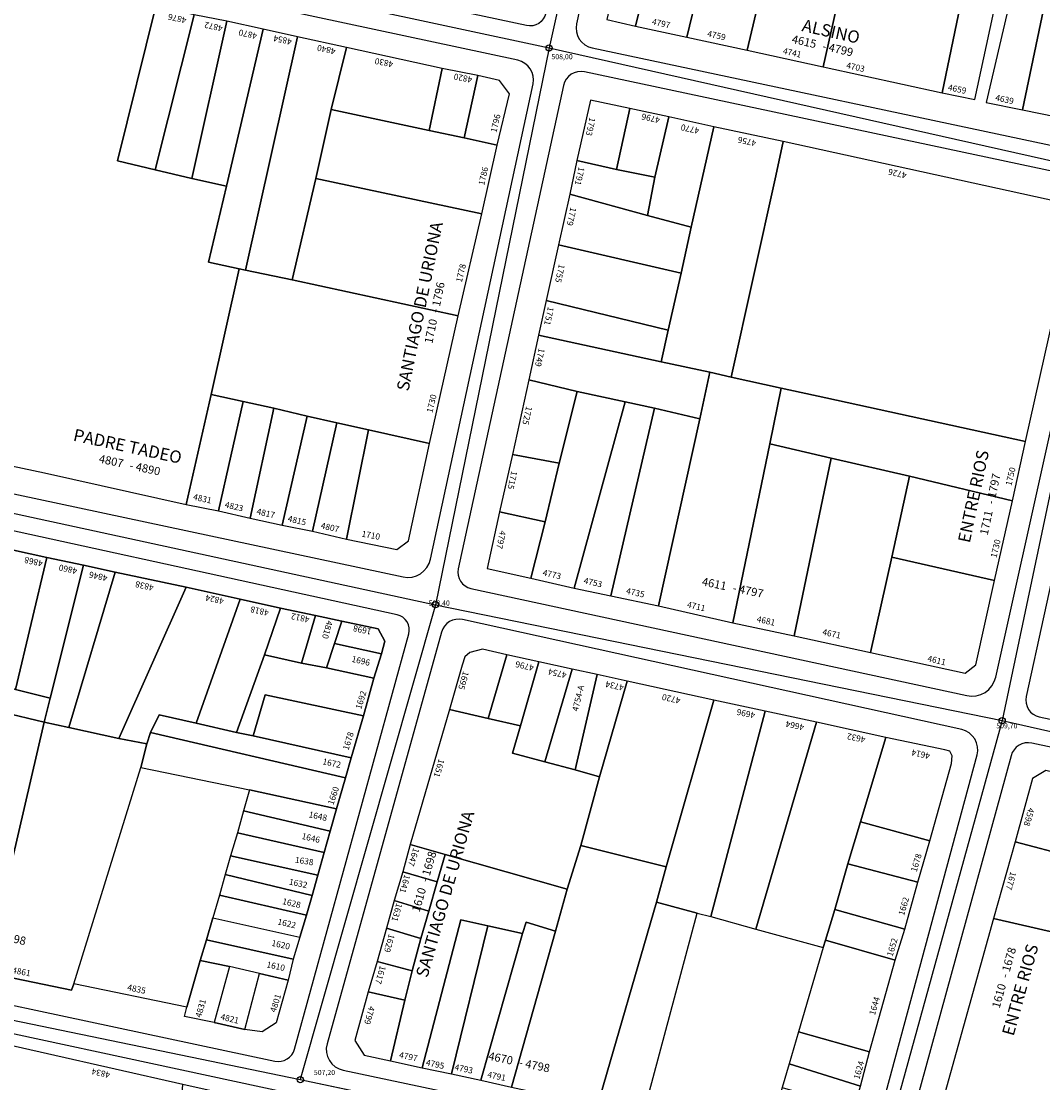
# Model space of a CAD drawing. Extents: x 338579 to 345922, y 6297400 to 6305232.
# Drawn here: x 341843 to 342093, y 6299878 to 6300138 of the extents above; entities that cross this region are included whole.
import ezdxf

# ---------------------------------------------------------------- set-up
doc = ezdxf.new("R2010")
doc.units = 0
doc.header["$MEASUREMENT"] = 0
doc.layers.get('0').update_dxf_attribs({"linetype": 'CONTINUOUS'})
for name, color, linetype in [('1010', 7, 'CONTINUOUS'), ('1400', 7, 'CONTINUOUS'), ('1500', 7, 'CONTINUOUS'), ('2000', 7, 'CONTINUOUS'), ('2510', 7, 'CONTINUOUS'), ('LIMITE_PREDIAL', 7, 'CONTINUOUS')]:
    doc.layers.add(name, color=color, linetype=linetype)

msp = doc.modelspace()

# ---------------------------------------------------------------- linework, layer by layer
at = {"color": 10}
for points in [[(342012.8, 6300297.91), (342009.34, 6300298.74), (341972.16, 6300131.57)], [(341828.96, 6300162.33), (341972.16, 6300131.57)], [(341972.16, 6300131.57), (341944.31, 6299995.11)], [(341972.16, 6300131.57), (342111.38, 6300100.27)], [(342111.38, 6300100.27), (342083.2, 6299966.69)], [(341800.04, 6300026.36), (341944.31, 6299995.11)], [(341944.31, 6299995.11), (341911.17, 6299878.72)], [(341944.31, 6299995.11), (342083.2, 6299966.69)], [(342083.2, 6299966.69), (342050.8, 6299849.37)], [(342083.2, 6299966.69), (342221.97, 6299935.33)], [(341773.99, 6299910.09), (341785.65, 6299905.3), (341788.93, 6299903.95), (341911.17, 6299878.72)], [(341911.17, 6299878.72), (342050.8, 6299849.37)], [(341911.17, 6299878.72), (341929.24, 6299874.91), (341926.78, 6299761.47)]]:
    msp.add_lwpolyline(points, dxfattribs=at)
at = {"layer": '1400', "color": 2}
for points in [[(341986.3, 6300138.5), (341993.3, 6300136.9), (342005.9, 6300134.2), (342020.7, 6300131), (342039.3, 6300126.9), (342068.5, 6300120.6), (342076.5, 6300118.9), (342089.7, 6300180.3)], [(342093.6, 6300179.4), (342079.3, 6300118.2), (342088.2, 6300116.4), (342105, 6300113), (342106.5, 6300114), (342114.7, 6300151.2)], [(341829.55, 6300031.4), (341848.45, 6300027.4), (341883.15, 6300019.7), (341891.15, 6300018.1), (341898.85, 6300016.3), (341906.75, 6300014.6), (341914.15, 6300013.1), (341922.45, 6300011.2), (341934.85, 6300008.6), (341937.65, 6300010.8), (341942.85, 6300034.6), (341949.85, 6300065.9), (341955.65, 6300090.9), (341959.45, 6300107.7), (341962.45, 6300120.3), (341959.95, 6300123.6), (341954.65, 6300124.8), (341945.95, 6300126.5), (341922.45, 6300131.7), (341910.45, 6300134.3), (341902.05, 6300136.2), (341893.15, 6300138.1), (341885.15, 6300139.7)], [(342097.35, 6300093.8), (342029.55, 6300108.6), (342012.55, 6300112.2), (342001.45, 6300114.7), (341991.95, 6300116.7), (341982.25, 6300118.8), (341978.95, 6300104), (341977.25, 6300095.7), (341974.45, 6300083.3), (341971.45, 6300069.7), (341969.55, 6300061.2), (341967.15, 6300050.2), (341963.15, 6300031.9), (341959.95, 6300017.9), (341956.95, 6300004), (341967.65, 6300001.6), (341978.25, 6299999.2), (341987.25, 6299997.3), (341998.95, 6299994.8), (342017.15, 6299990.7), (342032.25, 6299987.5), (342050.95, 6299983.4), (342074.15, 6299978.3), (342076.75, 6299980.4), (342081.35, 6300001), (342085.75, 6300020.6), (342088.95, 6300035.1), (342101.75, 6300092.4)], [(341840.85, 6300008.5), (341849.05, 6300006.7), (341858.05, 6300004.8), (341865.75, 6300003.1), (341883.15, 6299999.4), (341896.45, 6299996.5), (341906.35, 6299994.3), (341914.85, 6299992.5), (341921.35, 6299991.1), (341930.25, 6299989.2), (341931.85, 6299986.2), (341931.05, 6299983.1), (341929.15, 6299977.1), (341926.65, 6299967.9), (341923.65, 6299957.6), (341922.25, 6299952.7), (341920.05, 6299945.1), (341918.45, 6299939.6), (341917.05, 6299934.4), (341915.45, 6299928.8), (341914.05, 6299923.8), (341912.65, 6299919), (341911.05, 6299913.6), (341909.45, 6299908.2), (341908.15, 6299903.1), (341905.25, 6299892.6)], [(342048.5, 6299877.1), (342050.7, 6299885.5), (342057, 6299908), (342059.3, 6299915.6), (342062.5, 6299927.1), (342065.5, 6299937.2), (342070.8, 6299956.2), (342070.9, 6299958.1), (342070.4, 6299959.2), (342069.1, 6299959.5), (342054.7, 6299962.6), (342037.7, 6299966.3), (342025.1, 6299969), (342012.5, 6299971.7), (341991.3, 6299976.4), (341983.9, 6299978), (341977.8, 6299979.3), (341969.6, 6299981.1), (341961.8, 6299982.8), (341955.8, 6299984.2), (341952.7, 6299983.4), (341951.5, 6299982.3), (341950.8, 6299980.3), (341947.7, 6299969.4), (341938.1, 6299936.3), (341936.3, 6299929.6), (341934.2, 6299922.6), (341932.3, 6299915.8), (341930, 6299907.7), (341927.8, 6299900.2), (341924.5, 6299888.3), (341926.8, 6299884.7), (341933.3, 6299883.3), (341941, 6299881.6), (341948.2, 6299880.1), (341955.4, 6299878.6), (341962.9, 6299876.9)], [(342093.9, 6299954.5), (342090.6, 6299952.5), (342086.4, 6299937), (342081.1, 6299918.2), (342064.6, 6299859), (342066.5, 6299856.3), (342105.8, 6299848.8)], [(341905.25, 6299892.6), (341901.85, 6299890.4), (341897.55, 6299891), (341890.05, 6299892.7), (341882.75, 6299894.2), (341883.35, 6299896.5), (341855.65, 6299902.2), (341855.05, 6299900.6), (341834.05, 6299905)], [(341835.8, 6299778.4), (341843.3, 6299777.8), (341851.7, 6299777.3), (341862.6, 6299776.5), (341870.7, 6299775.8), (341881.2, 6299775.1), (341888.4, 6299774.5), (341898.2, 6299773.8), (341908.4, 6299773.1), (341918.4, 6299772.3), (341920.7, 6299775), (341921.2, 6299801.7), (341922.2, 6299834.7), (341921.9, 6299866.1), (341919.6, 6299869.1), (341904.2, 6299872.7), (341894.5, 6299874.8), (341882.4, 6299877.5), (341832.5, 6299888.8)]]:
    msp.add_lwpolyline(points, dxfattribs=at)
at = {"layer": '1500'}
for centre in [(341972.15, 6300131.57), (341944.3, 6299995.11), (342083.19, 6299966.69), (341911.16, 6299878.72)]:
    msp.add_circle(centre, 0.759, dxfattribs=at)
at = {"layer": '2000', "color": 1}
for points in [[(342001.14, 6300296.02), (342001.93, 6300295.76), (342002.65, 6300295.35), (342003.28, 6300294.81), (342003.79, 6300294.15), (342004.16, 6300293.41), (342004.39, 6300292.61), (342004.45, 6300291.78), (342004.35, 6300290.96), (341971.33, 6300140.1), (341971.09, 6300139.36), (341970.71, 6300138.68), (341970.2, 6300138.08), (341969.59, 6300137.59), (341968.9, 6300137.24), (341968.14, 6300137.02), (341967.37, 6300136.96), (341966.59, 6300137.04), (341837.04, 6300164.68)], [(342012.14, 6300289.31), (341978.87, 6300137.48), (341978.75, 6300136.51), (341978.83, 6300135.53), (341979.1, 6300134.59), (341979.54, 6300133.72), (341980.15, 6300132.96), (341980.9, 6300132.32), (341981.76, 6300131.85), (341982.69, 6300131.55), (342105.81, 6300105.42), (342106.51, 6300105.34), (342107.22, 6300105.4), (342107.9, 6300105.59), (342108.52, 6300105.92), (342109.08, 6300106.35), (342109.53, 6300106.89), (342109.88, 6300107.51), (342110.1, 6300108.18), (342143.45, 6300259.65)], [(341809.84, 6300028.91), (341936.34, 6300001.9), (341937.44, 6300001.77), (341938.55, 6300001.87), (341939.61, 6300002.17), (341940.6, 6300002.68), (341941.47, 6300003.37), (341942.18, 6300004.22), (341942.72, 6300005.19), (341943.06, 6300006.24), (341968.21, 6300122.77), (341968.32, 6300123.71), (341968.24, 6300124.66), (341967.98, 6300125.58), (341967.54, 6300126.42), (341966.95, 6300127.17), (341966.22, 6300127.79), (341965.39, 6300128.25), (341964.48, 6300128.54), (341836.95, 6300155.88)], [(342104.93, 6300099.34), (341980.83, 6300125.72), (341979.99, 6300125.81), (341979.14, 6300125.74), (341978.32, 6300125.5), (341977.56, 6300125.12), (341976.9, 6300124.59), (341976.35, 6300123.94), (341975.93, 6300123.19), (341975.67, 6300122.38), (341949.89, 6300003.9), (341949.8, 6300003.11), (341949.86, 6300002.32), (341950.08, 6300001.56), (341950.44, 6300000.85), (341950.93, 6300000.23), (341951.54, 6299999.71), (341952.23, 6299999.33), (341952.99, 6299999.08), (342074.5, 6299972.82), (342075.66, 6299972.69), (342076.83, 6299972.78), (342077.95, 6299973.1), (342078.99, 6299973.63), (342079.91, 6299974.36), (342080.67, 6299975.24), (342081.25, 6299976.26), (342081.61, 6299977.37), (342107.75, 6300094.94)], [(342115.03, 6300091.23), (342089.09, 6299972.6), (342089, 6299971.79), (342089.06, 6299970.97), (342089.29, 6299970.18), (342089.66, 6299969.45), (342090.17, 6299968.81), (342090.8, 6299968.28), (342091.52, 6299967.88), (342092.3, 6299967.63), (342218.3, 6299940.87)], [(341937.75, 6299987.94), (341937.88, 6299988.7), (341937.85, 6299989.47), (341937.67, 6299990.21), (341937.34, 6299990.9), (341936.88, 6299991.52), (341936.3, 6299992.02), (341935.64, 6299992.4), (341934.91, 6299992.64), (341806.28, 6300020.72)], [(342050.34, 6299859.34), (342077.03, 6299958.29), (342077.2, 6299959.29), (342077.16, 6299960.3), (342076.92, 6299961.28), (342076.48, 6299962.2), (342075.87, 6299963.01), (342075.11, 6299963.68), (342074.23, 6299964.18), (342073.27, 6299964.5), (341950.92, 6299991.47), (341950.11, 6299991.57), (341949.29, 6299991.52), (341948.49, 6299991.31), (341947.75, 6299990.96), (341947.09, 6299990.47), (341946.54, 6299989.87), (341946.11, 6299989.17), (341945.81, 6299988.4), (341917.72, 6299887.51)], [(341781.57, 6299909.58), (341904.96, 6299883.27), (341905.73, 6299883.18), (341906.49, 6299883.24), (341907.24, 6299883.44), (341907.93, 6299883.78), (341908.55, 6299884.24), (341909.07, 6299884.81), (341909.48, 6299885.46), (341909.75, 6299886.18), (341937.75, 6299987.94)], [(342214.72, 6299934.72), (342090.47, 6299961.19), (342089.66, 6299961.29), (342088.84, 6299961.23), (342088.05, 6299961.01), (342087.32, 6299960.66), (342086.66, 6299960.17), (342086.11, 6299959.56), (342085.68, 6299958.86), (342085.39, 6299958.1), (342057.12, 6299855.08), (342057.03, 6299854.54), (342057.05, 6299854), (342057.18, 6299853.48), (342057.42, 6299852.99), (342057.74, 6299852.56), (342058.15, 6299852.21), (342058.62, 6299851.95), (342059.14, 6299851.78), (342143, 6299834.46)], [(341925.56, 6299867.95), (341925.51, 6299868.73), (341925.33, 6299869.48), (341925.02, 6299870.19), (341924.59, 6299870.84), (341924.05, 6299871.41), (341923.43, 6299871.88), (341922.74, 6299872.23), (341921.99, 6299872.46), (341793.56, 6299900.05)], [(341917.72, 6299887.51), (341917.54, 6299886.46), (341917.58, 6299885.4), (341917.83, 6299884.36), (341918.29, 6299883.4), (341918.93, 6299882.56), (341919.73, 6299881.86), (341920.65, 6299881.33), (341921.67, 6299881.01), (342043.64, 6299855.23)]]:
    msp.add_lwpolyline(points, dxfattribs=at)
at = {"layer": 'LIMITE_PREDIAL', "color": 4}
for points in [[(342020.7, 6300131), (342037.5, 6300202.2), (342022.3, 6300205.6), (342018.6, 6300189.5), (342017.5, 6300184.1), (342014.9, 6300173.2), (342012.5, 6300162.8), (342011.3, 6300157.5), (342009.8, 6300151.5), (342008.6, 6300145.4), (342005.9, 6300134.2), (342020.7, 6300131)], [(342039.3, 6300126.9), (342055.4, 6300198.4), (342037.5, 6300202.2), (342020.7, 6300131), (342039.3, 6300126.9)], [(342068.5, 6300120.6), (342081.3, 6300182.4), (342083.3, 6300192.2), (342077, 6300193.7), (342055.4, 6300198.4), (342039.3, 6300126.9), (342068.5, 6300120.6)], [(342076.5, 6300118.9), (342089.7, 6300180.3), (342081.3, 6300182.4), (342068.5, 6300120.6), (342076.5, 6300118.9)], [(342088.2, 6300116.4), (342096.3, 6300155.1), (342100.9, 6300177), (342099.9, 6300178), (342093.6, 6300179.4), (342079.3, 6300118.2), (342088.2, 6300116.4)], [(342105, 6300113), (342106.5, 6300114), (342114.7, 6300151.2), (342096.3, 6300155.1), (342088.2, 6300116.4), (342105, 6300113)], [(341888.65, 6300079.1), (341893.05, 6300097.7), (341884.55, 6300099.6), (341875.55, 6300101.7), (341866.35, 6300103.9), (341875.75, 6300141.8), (341840.45, 6300149.4), (341837.65, 6300149.2), (341816.25, 6300052.4), (341833.45, 6300048.4), (341829.55, 6300031.4), (341848.45, 6300027.4), (341883.15, 6300019.7), (341889.35, 6300046.6), (341896.15, 6300077.4), (341888.65, 6300079.1)], [(341993.3, 6300136.9), (341996, 6300148), (341988.8, 6300149.6), (341986.3, 6300138.5), (341993.3, 6300136.9)], [(342005.9, 6300134.2), (342008.6, 6300145.4), (341996, 6300148), (341993.3, 6300136.9), (342005.9, 6300134.2)], [(341875.55, 6300101.7), (341885.15, 6300139.7), (341875.75, 6300141.8), (341866.35, 6300103.9), (341875.55, 6300101.7)], [(341884.55, 6300099.6), (341893.15, 6300138.1), (341885.15, 6300139.7), (341875.55, 6300101.7), (341884.55, 6300099.6)], [(341893.05, 6300097.7), (341902.05, 6300136.2), (341893.15, 6300138.1), (341884.55, 6300099.6), (341893.05, 6300097.7)], [(341897.75, 6300077.1), (341910.45, 6300134.3), (341902.05, 6300136.2), (341893.05, 6300097.7), (341888.65, 6300079.1), (341896.15, 6300077.4), (341897.75, 6300077.1)], [(341909.15, 6300074.7), (341914.95, 6300099.6), (341918.75, 6300116.5), (341922.45, 6300131.7), (341910.45, 6300134.3), (341897.75, 6300077.1), (341909.15, 6300074.7)], [(341942.75, 6300111.3), (341945.95, 6300126.5), (341922.45, 6300131.7), (341918.75, 6300116.5), (341942.75, 6300111.3)], [(341951.35, 6300109.5), (341954.65, 6300124.8), (341945.95, 6300126.5), (341942.75, 6300111.3), (341951.35, 6300109.5)], [(341959.45, 6300107.7), (341962.45, 6300120.3), (341959.95, 6300123.6), (341954.65, 6300124.8), (341951.35, 6300109.5), (341959.45, 6300107.7)], [(341988.65, 6300101.8), (341991.95, 6300116.7), (341982.25, 6300118.8), (341978.95, 6300104), (341988.65, 6300101.8)], [(341955.65, 6300090.9), (341959.45, 6300107.7), (341951.35, 6300109.5), (341942.75, 6300111.3), (341918.75, 6300116.5), (341914.95, 6300099.6), (341955.65, 6300090.9)], [(341998.05, 6300099.9), (342001.45, 6300114.7), (341991.95, 6300116.7), (341988.65, 6300101.8), (341998.05, 6300099.9)], [(342006.95, 6300087.6), (342012.55, 6300112.2), (342001.45, 6300114.7), (341998.05, 6300099.9), (341996.25, 6300090.5), (342006.95, 6300087.6)], [(342016.75, 6300050.9), (342027.75, 6300100.2), (342029.55, 6300108.6), (342012.55, 6300112.2), (342006.95, 6300087.6), (342004.55, 6300076.4), (342001.35, 6300062.4), (341999.65, 6300054.6), (342011.55, 6300052.1), (342016.75, 6300050.9)], [(342088.95, 6300035.1), (342101.75, 6300092.4), (342097.35, 6300093.8), (342029.55, 6300108.6), (342027.75, 6300100.2), (342016.75, 6300050.9), (342029.05, 6300048.2), (342039.95, 6300045.8), (342088.95, 6300035.1)], [(341996.25, 6300090.5), (341998.05, 6300099.9), (341988.65, 6300101.8), (341978.95, 6300104), (341977.25, 6300095.7), (341996.25, 6300090.5)], [(341949.85, 6300065.9), (341955.65, 6300090.9), (341914.95, 6300099.6), (341909.15, 6300074.7), (341949.85, 6300065.9)], [(342004.55, 6300076.4), (342006.95, 6300087.6), (341996.25, 6300090.5), (341977.25, 6300095.7), (341974.45, 6300083.3), (342004.55, 6300076.4)], [(342001.35, 6300062.4), (342004.55, 6300076.4), (341974.45, 6300083.3), (341971.45, 6300069.7), (342001.35, 6300062.4)], [(341942.85, 6300034.6), (341949.85, 6300065.9), (341909.15, 6300074.7), (341897.75, 6300077.1), (341896.15, 6300077.4), (341889.35, 6300046.6), (341897.15, 6300044.9), (341904.65, 6300043.3), (341912.85, 6300041.3), (341920.15, 6300039.7), (341927.85, 6300038), (341942.85, 6300034.6)], [(341999.65, 6300054.6), (342001.35, 6300062.4), (341971.45, 6300069.7), (341969.55, 6300061.2), (341999.65, 6300054.6)], [(342009.05, 6300040.7), (342011.55, 6300052.1), (341999.65, 6300054.6), (341969.55, 6300061.2), (341967.15, 6300050.2), (341979.05, 6300047.4), (341990.75, 6300044.8), (341997.95, 6300043.3), (342009.05, 6300040.7)], [(341974.65, 6300029.8), (341979.05, 6300047.4), (341967.15, 6300050.2), (341963.15, 6300031.9), (341974.65, 6300029.8)], [(342017.15, 6299990.7), (342026.25, 6300034.5), (342029.05, 6300048.2), (342016.75, 6300050.9), (342011.55, 6300052.1), (342009.05, 6300040.7), (341998.95, 6299994.8), (342017.15, 6299990.7)], [(341978.25, 6299999.2), (341990.75, 6300044.8), (341979.05, 6300047.4), (341974.65, 6300029.8), (341971.15, 6300015.4), (341967.65, 6300001.6), (341978.25, 6299999.2)], [(342085.75, 6300020.6), (342088.95, 6300035.1), (342039.95, 6300045.8), (342029.05, 6300048.2), (342026.25, 6300034.5), (342041.25, 6300031), (342060.45, 6300026.6), (342085.75, 6300020.6)], [(341891.15, 6300018.1), (341897.15, 6300044.9), (341889.35, 6300046.6), (341883.15, 6300019.7), (341891.15, 6300018.1)], [(341898.85, 6300016.3), (341904.65, 6300043.3), (341897.15, 6300044.9), (341891.15, 6300018.1), (341898.85, 6300016.3)], [(341987.25, 6299997.3), (341997.95, 6300043.3), (341990.75, 6300044.8), (341978.25, 6299999.2), (341987.25, 6299997.3)], [(341906.75, 6300014.6), (341912.85, 6300041.3), (341904.65, 6300043.3), (341898.85, 6300016.3), (341906.75, 6300014.6)], [(341998.95, 6299994.8), (342009.05, 6300040.7), (341997.95, 6300043.3), (341987.25, 6299997.3), (341998.95, 6299994.8)], [(341914.15, 6300013.1), (341920.15, 6300039.7), (341912.85, 6300041.3), (341906.75, 6300014.6), (341914.15, 6300013.1)], [(341922.45, 6300011.2), (341927.85, 6300038), (341920.15, 6300039.7), (341914.15, 6300013.1), (341922.45, 6300011.2)], [(341937.65, 6300010.8), (341942.85, 6300034.6), (341927.85, 6300038), (341922.45, 6300011.2), (341934.85, 6300008.6), (341937.65, 6300010.8)], [(342032.25, 6299987.5), (342041.25, 6300031), (342026.25, 6300034.5), (342017.15, 6299990.7), (342032.25, 6299987.5)], [(341971.15, 6300015.4), (341974.65, 6300029.8), (341963.15, 6300031.9), (341959.95, 6300017.9), (341971.15, 6300015.4)], [(342050.95, 6299983.4), (342056.15, 6300006.8), (342060.45, 6300026.6), (342041.25, 6300031), (342032.25, 6299987.5), (342050.95, 6299983.4)], [(342081.35, 6300001), (342085.75, 6300020.6), (342060.45, 6300026.6), (342056.15, 6300006.8), (342081.35, 6300001)], [(341967.65, 6300001.6), (341971.15, 6300015.4), (341959.95, 6300017.9), (341956.95, 6300004), (341967.65, 6300001.6)], [(341841.35, 6299974.3), (341849.05, 6300006.7), (341840.85, 6300008.5), (341833.75, 6299976.5), (341841.35, 6299974.3)], [(341849.85, 6299972.2), (341858.05, 6300004.8), (341849.05, 6300006.7), (341841.35, 6299974.3), (341849.85, 6299972.2)], [(342076.75, 6299980.4), (342081.35, 6300001), (342056.15, 6300006.8), (342050.95, 6299983.4), (342074.15, 6299978.3), (342076.75, 6299980.4)], [(341854.45, 6299965), (341865.75, 6300003.1), (341858.05, 6300004.8), (341849.85, 6299972.2), (341848.35, 6299966.3), (341854.45, 6299965)], [(341866.65, 6299962.3), (341883.15, 6299999.4), (341865.75, 6300003.1), (341854.45, 6299965), (341866.65, 6299962.3)], [(341885.65, 6299966.1), (341896.45, 6299996.5), (341883.15, 6299999.4), (341866.65, 6299962.3), (341873.55, 6299961), (341874.45, 6299963.8), (341876.55, 6299968.1), (341885.65, 6299966.1)], [(341895.55, 6299963.8), (341902.35, 6299982.8), (341906.35, 6299994.3), (341896.45, 6299996.5), (341885.65, 6299966.1), (341895.55, 6299963.8)], [(341911.45, 6299980.8), (341914.85, 6299992.5), (341906.35, 6299994.3), (341902.35, 6299982.8), (341911.45, 6299980.8)], [(341917.55, 6299979.6), (341919.55, 6299985.6), (341921.35, 6299991.1), (341914.85, 6299992.5), (341911.45, 6299980.8), (341917.55, 6299979.6)], [(341931.05, 6299983.1), (341931.85, 6299986.2), (341930.25, 6299989.2), (341921.35, 6299991.1), (341919.55, 6299985.6), (341931.05, 6299983.1)], [(341929.15, 6299977.1), (341931.05, 6299983.1), (341919.55, 6299985.6), (341917.55, 6299979.6), (341929.15, 6299977.1)], [(341848.35, 6299966.3), (341849.85, 6299972.2), (341841.35, 6299974.3), (341833.75, 6299976.5), (341824.45, 6299978.8), (341817.15, 6299980.8), (341801.45, 6299984.9), (341799.85, 6299977.8), (341836.05, 6299969.3), (341848.35, 6299966.3)], [(341926.65, 6299967.9), (341929.15, 6299977.1), (341917.55, 6299979.6), (341911.45, 6299980.8), (341902.35, 6299982.8), (341895.55, 6299963.8), (341899.65, 6299963), (341902.55, 6299973), (341926.65, 6299967.9)], [(341957.2, 6299967.2), (341961.8, 6299982.8), (341955.8, 6299984.2), (341952.7, 6299983.4), (341951.5, 6299982.3), (341950.8, 6299980.3), (341947.7, 6299969.4), (341957.2, 6299967.2)], [(341965.1, 6299965.4), (341969.6, 6299981.1), (341961.8, 6299982.8), (341957.2, 6299967.2), (341965.1, 6299965.4)], [(341971.1, 6299956.6), (341977.8, 6299979.3), (341969.6, 6299981.1), (341965.1, 6299965.4), (341963.2, 6299958.7), (341971.1, 6299956.6)], [(341978.5, 6299954.6), (341983.9, 6299978), (341977.8, 6299979.3), (341971.1, 6299956.6), (341978.5, 6299954.6)], [(341984.5, 6299952.9), (341991.3, 6299976.4), (341983.9, 6299978), (341978.5, 6299954.6), (341984.5, 6299952.9)], [(342000.8, 6299930.9), (342012.5, 6299971.7), (341991.3, 6299976.4), (341984.5, 6299952.9), (341979.9, 6299936.1), (342000.8, 6299930.9)], [(341923.65, 6299957.6), (341926.65, 6299967.9), (341902.55, 6299973), (341899.65, 6299963), (341923.65, 6299957.6)], [(341976.6, 6299925.4), (341979.9, 6299936.1), (341984.5, 6299952.9), (341978.5, 6299954.6), (341971.1, 6299956.6), (341963.2, 6299958.7), (341965.1, 6299965.4), (341957.2, 6299967.2), (341947.7, 6299969.4), (341938.1, 6299936.3), (341946.7, 6299933.9), (341976.6, 6299925.4)], [(342011.8, 6299918.7), (342025.1, 6299969), (342012.5, 6299971.7), (342000.8, 6299930.9), (341998.5, 6299922.2), (342008.4, 6299919.5), (342011.8, 6299918.7)], [(341834.05, 6299905), (341848.35, 6299966.3), (341836.05, 6299969.3), (341834.35, 6299961.7), (341832.55, 6299953.2), (341829.25, 6299938), (341822.45, 6299907.3), (341834.05, 6299905)], [(341922.25, 6299952.7), (341923.65, 6299957.6), (341899.65, 6299963), (341895.55, 6299963.8), (341885.65, 6299966.1), (341876.55, 6299968.1), (341874.45, 6299963.8), (341922.25, 6299952.7)], [(342022.8, 6299915.6), (342037.7, 6299966.3), (342025.1, 6299969), (342011.8, 6299918.7), (342022.8, 6299915.6)], [(341855.05, 6299900.6), (341855.65, 6299902.2), (341872.05, 6299955.2), (341873.55, 6299961), (341866.65, 6299962.3), (341854.45, 6299965), (341848.35, 6299966.3), (341834.05, 6299905), (341855.05, 6299900.6)], [(342039.3, 6299911.1), (342039.9, 6299912.9), (342042.2, 6299920.4), (342045.4, 6299931.6), (342048.5, 6299941.9), (342054.7, 6299962.6), (342037.7, 6299966.3), (342022.8, 6299915.6), (342039.3, 6299911.1)], [(341920.05, 6299945.1), (341922.25, 6299952.7), (341874.45, 6299963.8), (341873.55, 6299961), (341872.05, 6299955.2), (341898.75, 6299949.7), (341920.05, 6299945.1)], [(342065.5, 6299937.2), (342070.8, 6299956.2), (342070.9, 6299958.1), (342070.4, 6299959.2), (342069.1, 6299959.5), (342054.7, 6299962.6), (342048.5, 6299941.9), (342065.5, 6299937.2)], [(341855.65, 6299902.2), (341872.05, 6299955.2), (341898.75, 6299949.7), (341897.25, 6299944.6), (341895.75, 6299939.2), (341894.05, 6299933.6), (341892.75, 6299929), (341891.35, 6299923.9), (341889.75, 6299918.4), (341888.15, 6299913), (341886.65, 6299907.9), (341883.35, 6299896.5), (341855.65, 6299902.2)], [(342100, 6299933.4), (342104.2, 6299952), (342093.9, 6299954.5), (342090.6, 6299952.5), (342086.4, 6299937), (342100, 6299933.4)], [(341918.45, 6299939.6), (341920.05, 6299945.1), (341898.75, 6299949.7), (341897.25, 6299944.6), (341918.45, 6299939.6)], [(341917.05, 6299934.4), (341918.45, 6299939.6), (341897.25, 6299944.6), (341895.75, 6299939.2), (341917.05, 6299934.4)], [(342062.5, 6299927.1), (342065.5, 6299937.2), (342048.5, 6299941.9), (342045.4, 6299931.6), (342062.5, 6299927.1)], [(341915.45, 6299928.8), (341917.05, 6299934.4), (341895.75, 6299939.2), (341894.05, 6299933.6), (341915.45, 6299928.8)], [(341944.7, 6299927.2), (341946.7, 6299933.9), (341938.1, 6299936.3), (341936.3, 6299929.6), (341944.7, 6299927.2)], [(341984, 6299872.4), (341998.5, 6299922.2), (342000.8, 6299930.9), (341979.9, 6299936.1), (341976.6, 6299925.4), (341973.7, 6299915.1), (341962.9, 6299876.9), (341984, 6299872.4)], [(342104.3, 6299921.7), (342106.7, 6299931.3), (342100, 6299933.4), (342086.4, 6299937), (342081.1, 6299918.2), (342102.1, 6299913.4), (342104.3, 6299921.7)], [(341914.05, 6299923.8), (341915.45, 6299928.8), (341894.05, 6299933.6), (341892.75, 6299929), (341914.05, 6299923.8)], [(341941, 6299881.6), (341950.5, 6299917.9), (341957.1, 6299916.4), (341965.6, 6299914.5), (341966.5, 6299917.3), (341973.7, 6299915.1), (341976.6, 6299925.4), (341946.7, 6299933.9), (341944.7, 6299927.2), (341942.7, 6299920), (341940.7, 6299913.3), (341938.6, 6299905.4), (341936.8, 6299898.2), (341933.3, 6299883.3), (341941, 6299881.6)], [(342059.3, 6299915.6), (342062.5, 6299927.1), (342045.4, 6299931.6), (342042.2, 6299920.4), (342059.3, 6299915.6)], [(341912.65, 6299919), (341914.05, 6299923.8), (341892.75, 6299929), (341891.35, 6299923.9), (341912.65, 6299919)], [(341942.7, 6299920), (341944.7, 6299927.2), (341936.3, 6299929.6), (341934.2, 6299922.6), (341942.7, 6299920)], [(341911.05, 6299913.6), (341912.65, 6299919), (341891.35, 6299923.9), (341889.75, 6299918.4), (341911.05, 6299913.6)], [(341940.7, 6299913.3), (341942.7, 6299920), (341934.2, 6299922.6), (341932.3, 6299915.8), (341940.7, 6299913.3)], [(341995.2, 6299870.1), (342008.4, 6299919.5), (341998.5, 6299922.2), (341984, 6299872.4), (341995.2, 6299870.1)], [(342057, 6299908), (342059.3, 6299915.6), (342042.2, 6299920.4), (342039.9, 6299912.9), (342057, 6299908)], [(341909.45, 6299908.2), (341888.15, 6299913), (341889.75, 6299918.4), (341911.05, 6299913.6), (341909.45, 6299908.2)], [(341948.2, 6299880.1), (341957.1, 6299916.4), (341950.5, 6299917.9), (341941, 6299881.6), (341948.2, 6299880.1)], [(341995.2, 6299870.1), (342008.4, 6299919.5), (342011.8, 6299918.7), (342022.8, 6299915.6), (342039.3, 6299911.1), (342033.3, 6299890.4), (342031, 6299882.6), (342029.3, 6299876.8), (342025.4, 6299863.8), (341995.2, 6299870.1)], [(342105.8, 6299848.8), (342117.6, 6299897.7), (342104.6, 6299900.3), (342107.9, 6299912.2), (342102.1, 6299913.4), (342081.1, 6299918.2), (342064.6, 6299859), (342066.5, 6299856.3), (342105.8, 6299848.8)], [(341938.6, 6299905.4), (341940.7, 6299913.3), (341932.3, 6299915.8), (341930, 6299907.7), (341938.6, 6299905.4)], [(341955.4, 6299878.6), (341965.6, 6299914.5), (341957.1, 6299916.4), (341948.2, 6299880.1), (341955.4, 6299878.6)], [(341962.9, 6299876.9), (341973.7, 6299915.1), (341966.5, 6299917.3), (341965.6, 6299914.5), (341955.4, 6299878.6), (341962.9, 6299876.9)], [(341908.15, 6299903.1), (341901.15, 6299904.7), (341893.85, 6299906.4), (341886.65, 6299907.9), (341888.15, 6299913), (341909.45, 6299908.2), (341908.15, 6299903.1)], [(342050.7, 6299885.5), (342057, 6299908), (342039.9, 6299912.9), (342039.3, 6299911.1), (342033.3, 6299890.4), (342050.7, 6299885.5)], [(341883.35, 6299896.5), (341886.65, 6299907.9), (341893.85, 6299906.4), (341890.05, 6299892.7), (341882.75, 6299894.2), (341883.35, 6299896.5)], [(341936.8, 6299898.2), (341938.6, 6299905.4), (341930, 6299907.7), (341927.8, 6299900.2), (341936.8, 6299898.2)], [(341897.55, 6299891), (341901.15, 6299904.7), (341893.85, 6299906.4), (341890.05, 6299892.7), (341897.55, 6299891)], [(341897.55, 6299891), (341901.15, 6299904.7), (341908.15, 6299903.1), (341905.25, 6299892.6), (341901.85, 6299890.4), (341897.55, 6299891)], [(341933.3, 6299883.3), (341936.8, 6299898.2), (341927.8, 6299900.2), (341924.5, 6299888.3), (341926.8, 6299884.7), (341933.3, 6299883.3)], [(341882.4, 6299877.5), (341832.5, 6299888.8), (341830, 6299859), (341829.2, 6299850.3), (341828.3, 6299837.9), (341827.2, 6299826.1), (341829.2, 6299826.1), (341837.5, 6299825.5), (341845.3, 6299824.7), (341854.1, 6299824.2), (341864.1, 6299823.5), (341878.2, 6299822.4), (341882.4, 6299877.5)], [(342048.5, 6299877.1), (342050.7, 6299885.5), (342033.3, 6299890.4), (342031, 6299882.6), (342048.5, 6299877.1)], [(342048.5, 6299877.1), (342031, 6299882.6), (342029.3, 6299876.8), (342037.5, 6299874.4), (342047, 6299871.9), (342048.5, 6299877.1)]]:
    msp.add_lwpolyline(points, dxfattribs=at)

# ---------------------------------------------------------------- texts
at = {"color": 10}
for s, rotation, p in [('ALSINO', 347.327, (342033.92, 6300135.73)), ('SANTIAGO DE URIONA', 78.4379, (341937.68, 6300047.28)), ('PADRE TADEO', 347.7854, (341855.32, 6300035.34)), ('ENTRE RIOS', 78.0941, (342075.25, 6300010.09)), ('SANTIAGO DE URIONA', 74.0834, (341942.31, 6299903.52)), ('ENTRE RIOS', 74.5418, (342085.98, 6299889.24))]:
    msp.add_text(s, height=3, rotation=rotation, dxfattribs=at).set_placement(p)
at = {"color": 1}
for s, p in [('508,00', (341972.71, 6300128.8)), ('508,40', (341942.61, 6299994.89)), ('509,70', (342081.74, 6299964.81)), ('507,20', (341914.49, 6299879.84))]:
    msp.add_text(s, height=1.25, dxfattribs=at).set_placement(p)
at = {"layer": '1010', "color": 10}
for s, rotation, p in [('4615', 347.327, (342031.49, 6300132.81)), (' - 4799', 347.327, (342038.39, 6300131.26)), (' - 1796', 78.4379, (341944.94, 6300065.91)), ('1710', 78.4379, (341943.52, 6300058.98)), ('4807', 347.7854, (341861.65, 6300029.98)), (' - 4890', 347.7854, (341868.57, 6300028.48)), (' - 1797', 78.0941, (342081.1, 6300018.97)), ('1711', 78.0941, (342079.64, 6300012.04)), ('4611', 348.4156, (342009.47, 6299999.86)), (' - 4797', 348.4156, (342016.4, 6299998.44)), (' - 1698', 74.0834, (341942.29, 6299926.41)), ('1610', 74.0834, (341940.36, 6299919.6)), (' - 4898', 347.0978, (341835.64, 6299913.48)), (' - 1678', 74.5418, (342084.45, 6299902.88)), ('1610', 74.5418, (342082.56, 6299896.06)), ('4670', 348.0719, (341957.11, 6299883.6)), (' - 4798', 348.0719, (341964.04, 6299882.15))]:
    msp.add_text(s, height=2, rotation=rotation, dxfattribs=at).set_placement(p)
at = {"layer": '2510', "color": 4}
for s, rotation, p in [('4876', 167.4756, (341883.37, 6300139.01)), ('4797', 347.2124, (341997.23, 6300137.35)), ('4872', 167.4756, (341892.27, 6300137.03)), ('4870', 167.4756, (341900.68, 6300135.16)), ('4854', 167.4756, (341909.2, 6300133.76)), ('4759', 347.2124, (342010.8, 6300134.4)), ('4840', 167.4756, (341919.91, 6300131.4)), ('4741', 347.2124, (342029.35, 6300130.16)), ('4830', 168.908, (341934.04, 6300128.25)), ('4703', 347.2124, (342044.87, 6300126.63)), ('4820', 168.908, (341953.41, 6300124.46)), ('4659', 347.8427, (342069.79, 6300121.23)), ('4639', 347.8427, (342081.41, 6300118.7)), ('1796', 77.0055, (341959.23, 6300110.73)), ('4796', 167.7047, (341999.43, 6300114.56)), ('1793', 257.5445, (341982.09, 6300114.63)), ('4770', 167.7047, (342009.06, 6300111.94)), ('4756', 167.7047, (342023.02, 6300108.89)), ('1786', 77.0055, (341956.24, 6300097.79)), ('1791', 257.5445, (341979.41, 6300102.53)), ('4726', 167.7047, (342059.88, 6300101.03)), ('1779', 257.5445, (341977.41, 6300092.61)), ('1778', 77.0055, (341950.76, 6300074.01)), ('1755', 257.5445, (341974.57, 6300078.67)), ('1751', 257.5445, (341971.88, 6300068.23)), ('1749', 257.8883, (341969.62, 6300058.08)), ('1730', 76.8909, (341943.55, 6300042.03)), ('1725', 257.8883, (341966.54, 6300043.83)), ('1715', 257.8883, (341962.92, 6300028.01)), ('1750', 76.6618, (342085.45, 6300024.16)), ('4831', 346.9832, (341884.79, 6300020.89)), ('4823', 346.9832, (341892.55, 6300018.97)), ('4817', 346.9832, (341900.34, 6300017.3)), ('4815', 346.9832, (341907.98, 6300015.54)), ('4807', 346.9832, (341916.07, 6300013.84)), ('1710', 349.6761, (341926.09, 6300011.8)), ('4797', 257.8883, (341960.14, 6300013.42)), ('1730', 76.6618, (342081.79, 6300006.49)), ('4868', 167.7047, (341848.16, 6300005.88)), ('4860', 167.7047, (341856.6, 6300004.04)), ('4846', 167.7047, (341864.01, 6300002.29)), ('4773', 347.327, (341970.46, 6300002.3)), ('4838', 167.7047, (341875.35, 6299999.94)), ('4753', 347.327, (341980.52, 6300000.32)), ('4735', 347.327, (341990.92, 6299997.83)), ('4824', 167.7047, (341892.55, 6299996.64)), ('4711', 347.327, (342005.83, 6299994.48)), ('4818', 167.7047, (341903.57, 6299993.78)), ('4812', 167.7047, (341913.53, 6299992.12)), ('4810', 254.336, (341917.7, 6299991.36)), ('4681', 347.327, (342022.93, 6299990.92)), ('1698', 168.5069, (341928.72, 6299989.2)), ('4671', 347.327, (342039.02, 6299987.76)), ('1696', 346.9832, (341923.63, 6299981.13)), ('4611', 346.7541, (342064.76, 6299981.26)), ('4796', 167.5329, (341968.51, 6299980.33)), ('1695', 254.0495, (341951.1, 6299978.92)), ('4754', 167.5329, (341976.55, 6299978.53)), ('4754-A', 76.3753, (341979.23, 6299968.84)), ('4734', 167.5329, (341990.58, 6299975.46)), ('1692', 72.8229, (341926.07, 6299969.36)), ('4720', 167.5329, (342004.44, 6299972.29)), ('4696', 168.1631, (342022.76, 6299968.69)), ('4664', 167.5329, (342034.77, 6299965.73)), ('1678', 72.8229, (341922.97, 6299959.32)), ('4632', 168.1631, (342049.79, 6299962.71)), ('4614', 167.5329, (342065.61, 6299958.71)), ('1672', 348.0146, (341916.5, 6299956.01)), ('1651', 253.6484, (341945.12, 6299957.43)), ('1660', 71.5624, (341919.26, 6299945.9)), ('1648', 348.0146, (341913.11, 6299943.02)), ('4598', 254.6224, (342089.65, 6299945.46)), ('1646', 346.9832, (341911.38, 6299937.72)), ('1638', 350.9939, (341909.78, 6299931.92)), ('1647', 252.0441, (341938.91, 6299935.63)), ('1678', 73.7397, (342062.22, 6299929.48)), ('1632', 348.0146, (341908.28, 6299926.55)), ('1641', 254.336, (341936.71, 6299929.08)), ('1677', 254.6224, (342085.24, 6299929.81)), ('1628', 346.9832, (341906.64, 6299921.75)), ('1662', 73.7397, (342059.14, 6299918.82)), ('1631', 254.336, (341934.75, 6299922.09)), ('1622', 346.9832, (341905.48, 6299916.78)), ('1620', 348.0146, (341904.01, 6299911.52)), ('1629', 254.336, (341932.89, 6299914.52)), ('1652', 73.7397, (342056.32, 6299908.77)), ('1610', 348.0146, (341902.78, 6299906.25)), ('4861', 349.0459, (341840.44, 6299904.85)), ('1617', 254.336, (341930.71, 6299906.76)), ('4835', 348.0719, (341868.66, 6299900.65)), ('4801', 72.0208, (341905.11, 6299895.07)), ('4831', 74.0261, (341886.85, 6299893.8)), ('4799', 254.336, (341928.01, 6299896.86)), ('1644', 73.7397, (342051.99, 6299894.38)), ('4821', 346.1811, (341891.48, 6299893.47)), ('4797', 347.8427, (341935.29, 6299884.09)), ('4795', 347.9, (341941.84, 6299882.24)), ('4834', 167.4183, (341864.65, 6299880.52)), ('4793', 347.9, (341948.86, 6299881.11)), ('1624', 73.7397, (342048.16, 6299878.65)), ('4791', 347.9, (341956.91, 6299879.3))]:
    msp.add_text(s, height=1.5, rotation=rotation, dxfattribs=at).set_placement(p)

doc.saveas('drawing.dxf')
